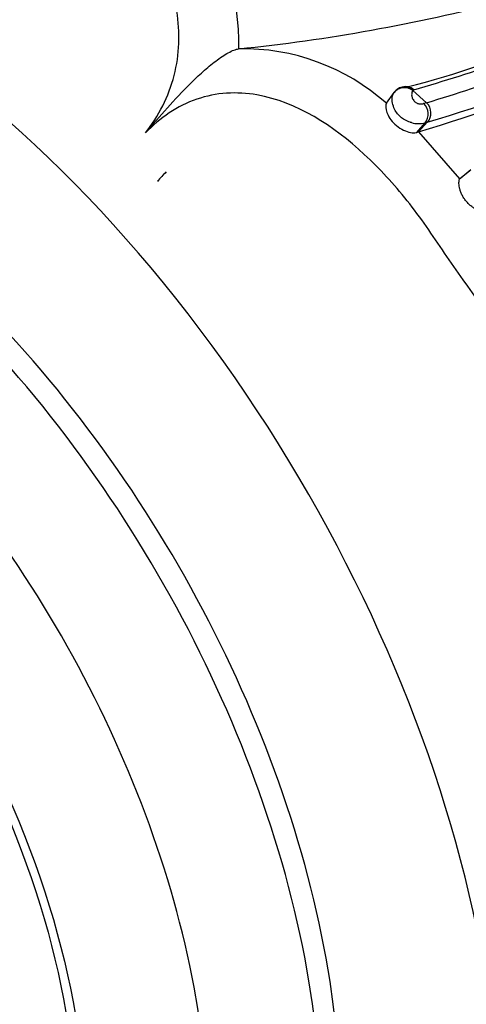
# Model space of a CAD drawing. Units: millimetres. Extents: x 0 to 904, y 0 to 1306.
# Drawn here: x 223 to 236, y 157 to 185 of the extents above; entities that cross this region are included whole.
import ezdxf
from ezdxf import colors
from ezdxf.entities.mleader import LeaderData, LeaderLine
from ezdxf.math import Vec2, Vec3

# ---------------------------------------------------------------- set-up
doc = ezdxf.new("R2010")
doc.units = ezdxf.units.MM
doc.layers.add('DV7_Défaut', color=7, linetype='Continuous')
doc.layers.add('Défaut', color=7, linetype='Continuous')

# ---------------------------------------------------------------- blocks, each defined once
blk = doc.blocks.new('_DOT')
at = {"color": 0}
blk.add_line((0, 0), (-1, 0), dxfattribs=at)
at = {"color": 0, "const_width": 0.333}
blk.add_lwpolyline([(-0.1665, 0, 1), (0.1665, 0, 1)], format="xyb", close=True, dxfattribs=at)
blk = doc.blocks.new('SE6')
at = {"layer": 'DV7_Défaut', "color": 7, "linetype": 'Continuous'}
for p, q in [((229.042, 184.62), (229.041, 184.62)), ((233.384, 183.022), (233.61, 183.334)), ((234.176, 183.409), (234.164, 183.395)), ((234.164, 183.395), (234.564, 183.038)), ((234.276, 182.163), (234.521, 182.444)), ((234.276, 182.163), (234.326, 182.179)), ((234.326, 182.179), (234.587, 182.463)), ((234.326, 182.179), (235.536, 180.801)), ((235.536, 180.801), (235.835, 181.047)), ((235.567, 180.828), (235.865, 181.074)), ((226.915, 181.007), (226.659, 180.73)), ((235.536, 180.801), (235.567, 180.828))]:
    blk.add_line(p, q, dxfattribs=at)
for centre, radius, start, end in [((222.123, 184.803), 6.922, 358.4837, 36.5213), ((223.752, 236.355), 52.004, 275.8381, 284.5225), ((219.484, 234.426), 53.084, 286.0854, 292.0906), ((227.266, 210.001), 27.338, 284.2496, 293.5966), ((218.342, 236.707), 56.067, 286.8177, 292.4684), ((229.186, 178.315), 6.307, 48.276, 91.3219), ((218.728, 234.827), 54.713, 286.8492, 292.5506), ((219.365, 231.476), 51.517, 286.8831, 292.8927), ((233.956, 183.086), 0.427, 104.5479, 148.2425), ((233.929, 183.098), 0.398, 51.5887, 143.4404), ((233.946, 183.131), 0.38, 49.6698, 105.1456), ((234.196, 183.398), 0.0232, 101.7272, 151.2124), ((234.72, 182.32), 0.734, 102.2866, 109.1459), ((234.199, 182.707), 0.416, 320.7608, 47.6072), ((234.284, 182.738), 0.41, 317.7439, 46.8615), ((234.342, 183.266), 0.842, 254.5123, 282.3037), ((234.732, 181.845), 0.635, 103.1799, 109.385), ((228.657, 179.143), 2.551, 133.0686, 141.5396)]:
    blk.add_arc(centre, radius, start, end, dxfattribs=at)
for centre, major_axis, ratio, start_param, end_param in [((217.374, 163.731), (-13.674, 23.685), 0.57735, 2.263385, 6.283185), ((215.772, 162.806), (11.5, -19.919), 0.57735, 0, 3.141593), ((215.772, 162.806), (11.5, -19.919), 0.57735, 0, 3.141593), ((215.21, 162.481), (-11.5, 19.919), 0.57735, 3.11756, 6.283185), ((233.922, 183.086), (-0.33, 0.226), 0.980702, 4.648693, 6.267291), ((213.297, 161.377), (10.5, -18.187), 0.57735, 0, 3.167425)]:
    blk.add_ellipse(centre, major_axis=major_axis, ratio=ratio, start_param=start_param, end_param=end_param, dxfattribs=at)
for major_axis in [(9.206, -15.945), (-9, 15.588)]:
    blk.add_ellipse((211.53, 160.357), major_axis=major_axis, ratio=0.57735, dxfattribs=at)
for points, knots in [([(226.304, 182.153), (226.687, 182.646), (226.986, 183.224), (227.307, 184.452), (227.328, 185.108), (227.012, 186.976), (226.37, 188.039), (225.259, 189.366), (224.851, 189.772), (224.003, 190.509), (223.554, 190.832), (222.222, 191.788), (221.388, 192.466), (219.596, 193.473), (218.641, 193.802), (217.306, 194.388), (216.865, 194.577), (215.962, 194.843), (215.507, 194.932), (214.583, 194.999), (214.112, 194.977), (213.152, 194.765), (212.672, 194.574), (211.773, 193.967), (211.353, 193.539), (210.693, 192.505), (210.45, 191.898), (210.303, 191.273)], [0, 0, 0, 0, 0.0625, 0.0625, 0.125, 0.125, 0.25, 0.25, 0.3125, 0.3125, 0.375, 0.375, 0.5, 0.5, 0.625, 0.625, 0.6875, 0.6875, 0.75, 0.75, 0.8125, 0.8125, 0.875, 0.875, 0.9375, 0.9375, 1, 1, 1, 1]), ([(226.304, 182.153), (226.514, 182.396), (226.728, 182.642), (227.165, 183.129), (227.391, 183.373), (227.746, 183.725), (227.867, 183.84), (228.116, 184.061), (228.243, 184.167), (228.494, 184.357), (228.621, 184.442), (228.795, 184.537), (228.852, 184.564), (228.953, 184.603), (229, 184.615), (229.041, 184.62)], [0, 0, 0, 0, 0.25, 0.25, 0.5, 0.5, 0.625, 0.625, 0.75, 0.75, 0.875, 0.875, 0.9375, 0.9375, 1, 1, 1, 1]), ([(237.69, 162.597), (238.287, 162.754), (238.841, 163.037), (239.728, 163.837), (240.058, 164.359), (240.646, 166.069), (240.549, 167.349), (240.122, 169.166), (239.926, 169.768), (239.467, 170.938), (239.191, 171.505), (238.361, 173.211), (237.869, 174.386), (236.588, 176.568), (235.801, 177.572), (234.741, 179.145), (234.387, 179.671), (233.605, 180.646), (233.188, 181.103), (231.829, 182.356), (230.758, 183.06), (228.989, 183.371), (228.379, 183.339), (227.238, 182.944), (226.731, 182.596), (226.304, 182.153)], [0, 0, 0, 0, 0.0625, 0.0625, 0.125, 0.125, 0.25, 0.25, 0.3125, 0.3125, 0.375, 0.375, 0.5, 0.5, 0.625, 0.625, 0.6875, 0.6875, 0.75, 0.75, 0.875, 0.875, 0.9375, 0.9375, 1, 1, 1, 1]), ([(234.164, 183.395), (234.153, 183.384), (234.143, 183.368), (234.136, 183.345), (234.128, 183.32), (234.122, 183.288), (234.128, 183.245), (234.131, 183.219), (234.139, 183.188), (234.155, 183.155), (234.163, 183.138), (234.173, 183.12), (234.188, 183.101), (234.197, 183.09), (234.208, 183.078), (234.22, 183.067), (234.231, 183.058), (234.242, 183.049), (234.254, 183.042), (234.266, 183.034), (234.279, 183.027), (234.291, 183.022), (234.293, 183.022), (234.294, 183.021), (234.296, 183.02), (234.311, 183.015), (234.324, 183.012), (234.336, 183.009), (234.352, 183.006), (234.367, 183.005), (234.381, 183.004), (234.422, 183.002), (234.456, 183.006), (234.479, 183.014)], [0, 0, 0, 0, 0.195646, 0.195646, 0.195646, 0.41103, 0.41103, 0.41103, 0.543028, 0.543028, 0.543028, 0.610026, 0.610026, 0.610026, 0.65146, 0.65146, 0.65146, 0.687164, 0.687164, 0.687164, 0.723199, 0.723199, 0.723199, 0.728451, 0.728451, 0.728451, 0.772111, 0.772111, 0.772111, 0.827903, 0.827903, 0.827903, 1, 1, 1, 1]), ([(234.117, 182.455), (234.117, 182.455), (234.117, 182.455), (234.117, 182.455), (234.111, 182.456), (234.106, 182.458), (234.1, 182.46), (234.094, 182.461), (234.089, 182.463), (234.083, 182.465), (234.029, 182.481), (233.975, 182.504), (233.924, 182.533), (233.879, 182.558), (233.836, 182.588), (233.798, 182.621), (233.756, 182.657), (233.718, 182.698), (233.688, 182.74), (233.653, 182.789), (233.627, 182.839), (233.607, 182.888), (233.58, 182.954), (233.564, 183.017), (233.557, 183.072), (233.549, 183.142), (233.555, 183.2), (233.565, 183.243), (233.573, 183.275), (233.584, 183.3), (233.595, 183.317)], [0, 0, 0, 0, 0.000038, 0.000038, 0.000038, 0.011913, 0.011913, 0.011913, 0.023367, 0.023367, 0.023367, 0.134774, 0.134774, 0.134774, 0.232239, 0.232239, 0.232239, 0.34027, 0.34027, 0.34027, 0.463227, 0.463227, 0.463227, 0.630092, 0.630092, 0.630092, 0.841219, 0.841219, 0.841219, 1, 1, 1, 1]), ([(233.384, 183.022), (233.366, 182.997), (233.354, 182.928), (233.396, 182.736), (233.454, 182.606), (233.652, 182.374), (233.797, 182.268), (234.086, 182.15), (234.219, 182.142), (234.276, 182.163)], [0, 0, 0, 0, 0.25, 0.25, 0.5, 0.5, 0.75, 0.75, 1, 1, 1, 1]), ([(236.232, 179.838), (236.207, 179.84), (236.17, 179.843), (236.078, 179.876), (235.999, 179.916), (235.927, 179.962), (235.869, 180.006), (235.827, 180.043), (235.785, 180.083), (235.746, 180.125), (235.709, 180.17), (235.664, 180.232), (235.615, 180.312), (235.57, 180.41), (235.539, 180.504), (235.521, 180.59), (235.515, 180.665), (235.518, 180.748), (235.529, 180.78), (235.536, 180.801)], [0, 0, 0, 0, 0.124575, 0.186694, 0.249228, 0.311523, 0.343006, 0.374298, 0.405545, 0.43703, 0.468329, 0.499561, 0.562273, 0.624759, 0.687324, 0.749969, 0.812393, 0.875105, 1, 1, 1, 1]), ([(197.752, 168.82), (197.758, 168.472), (197.776, 167.624), (197.924, 166.044), (198.239, 164.196), (198.7, 162.31), (199.297, 160.424), (200.023, 158.548), (200.872, 156.7), (201.836, 154.896), (202.904, 153.153), (204.069, 151.484), (205.32, 149.906), (206.647, 148.433), (208.041, 147.079), (209.49, 145.856), (210.985, 144.777), (212.515, 143.856), (214.067, 143.105), (215.628, 142.537), (217.18, 142.164), (218.7, 141.994), (220.171, 142.028), (221.554, 142.267), (222.718, 142.633), (223.308, 142.95), (223.564, 143.089)], [0, 0, 0, 0, 0.02344, 0.067164, 0.11081, 0.154364, 0.197817, 0.241182, 0.284481, 0.327744, 0.371003, 0.414285, 0.457618, 0.501035, 0.544571, 0.588254, 0.632104, 0.676122, 0.720271, 0.764414, 0.808322, 0.851698, 0.894242, 0.935772, 0.976313, 1, 1, 1, 1])]:
    blk.add_open_spline(points, degree=3, knots=knots, dxfattribs=at)

msp = doc.modelspace()

# ---------------------------------------------------------------- block references
at = {"layer": 'Défaut'}
msp.add_blockref('SE6', (0, 0), dxfattribs=at)

# ---------------------------------------------------------------- leaders
at = {"layer": 'Défaut', "color": 7, "linetype": 'Continuous'}
ml = msp.add_multileader_mtext('Standard', dxfattribs=at)
ml.set_content('{\\pxsm0.9;\\fSolid Edge ISO|b1||i0||c0|p34;\\W1.;20/12/2017\\P}', color=256)
ml.set_leader_properties()
ml.set_arrow_properties(name='DOT')
ml.build(insert=Vec2(0, 0))
ml.multileader.update_dxf_attribs({"leader_type": 0, "dogleg_length": 0, "arrow_head_size": 12})
ctx = ml.context
ctx.base_point, ctx.char_height, ctx.arrow_head_size, ctx.landing_gap_size = Vec3(816.55, 1298.605), 12, 12, 4.2
notes = []
notes.append((ctx, [(0, (0, 0, 0), (0, 0), (1, 0), 1, [])]))
ctx.mtext.insert = Vec3(818.55, 1304.725)
for ctx, leaders in notes:
    for number, flags, end, landing, length, lines in leaders:
        leader = LeaderData()
        leader.index, (leader.has_last_leader_line, leader.has_dogleg_vector, leader.attachment_direction) = number, flags
        leader.last_leader_point, leader.dogleg_vector, leader.dogleg_length = Vec3(end), Vec3(landing), length
        for number, points, colour, breaks in lines:
            line = LeaderLine()
            line.index, line.vertices, line.color, line.breaks = number, Vec3.list(points), colors.encode_raw_color(colour), breaks
            leader.lines.append(line)
        ctx.leaders.append(leader)

doc.saveas('drawing.dxf')
